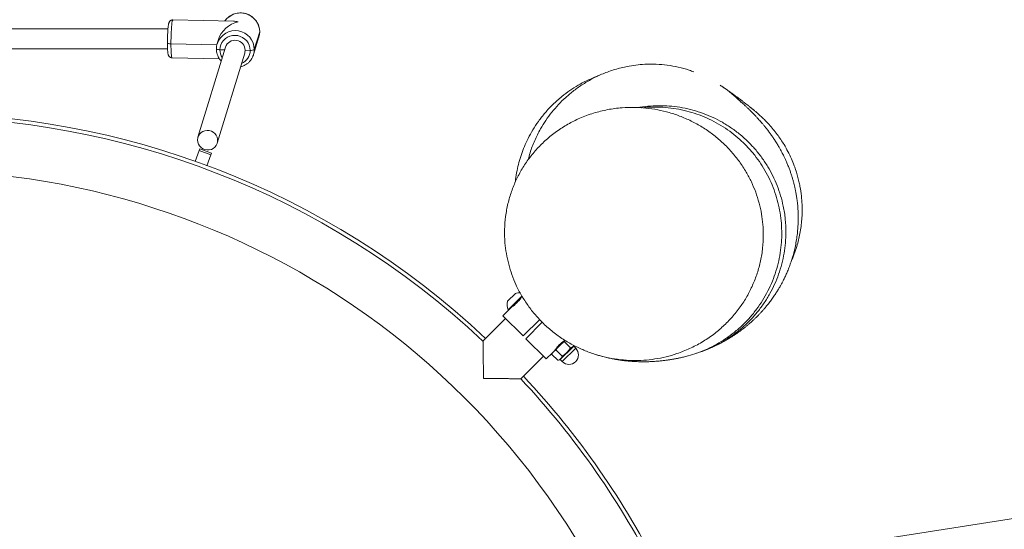
# Model space of a CAD drawing. Units: millimetres. Extents: x 5 to 415, y 5 to 292.
# Drawn here: x 229 to 255, y 194 to 207 of the extents above; entities that cross this region are included whole.
import ezdxf

# ---------------------------------------------------------------- set-up
doc = ezdxf.new("R2010")
doc.units = ezdxf.units.MM

msp = doc.modelspace()

# ---------------------------------------------------------------- linework, layer by layer
at = {"color": 7, "linetype": 'Continuous', "lineweight": 15}
for p, q in [((234.41203, 207.25987), (232.81373, 207.29261)), ((232.68619, 207.06143), (226.70121, 207.06143)), ((234.95901, 206.51441), (235.10076, 206.9798)), ((235.10076, 206.9798), (234.95901, 206.51441)), ((235.10076, 206.9798), (235.10107, 206.98183)), ((233.97515, 206.63863), (232.76411, 206.66344)), ((234.01535, 206.77895), (233.98226, 206.6703)), ((233.98226, 206.6703), (233.98569, 206.6811)), ((234.93887, 206.37893), (235.08062, 206.84433)), ((226.67573, 206.52809), (232.67528, 206.52809)), ((234.19759, 206.57646), (233.47477, 204.20332)), ((233.98496, 204.04792), (234.70778, 206.42106)), ((234.05393, 206.50693), (234.17565, 206.50444)), ((234.71852, 206.49332), (234.71852, 206.49332)), ((234.71852, 206.49332), (234.85144, 206.49059)), ((234.93887, 206.37893), (234.93543, 206.36814)), ((232.79325, 206.29282), (234.04333, 206.26721)), ((233.50442, 203.85539), (233.40003, 203.56855)), ((233.50442, 203.85539), (233.52092, 203.90071)), ((233.81766, 203.74138), (233.50442, 203.85539)), ((233.83415, 203.7867), (233.52092, 203.90071)), ((233.83415, 203.7867), (233.81766, 203.74138)), ((233.81766, 203.74138), (233.71326, 203.45455)), ((241.62603, 199.88403), (241.83227, 200.09027)), ((241.64359, 199.66023), (242.00874, 200.02538)), ((241.65254, 199.65127), (242.01574, 200.01447)), ((241.65254, 199.65127), (241.50523, 199.50396)), ((241.64359, 199.66023), (241.65254, 199.65127)), ((291.54924, 199.87419), (245.56933, 192.70274)), ((241.57476, 199.43442), (240.98099, 198.84065)), ((242.0391, 198.97009), (241.50523, 199.50396)), ((242.0391, 198.97009), (242.47291, 199.40391)), ((242.54147, 199.33104), (242.10981, 198.89938)), ((242.64367, 198.36551), (242.10981, 198.89938)), ((243.13941, 198.86126), (242.99942, 198.72127)), ((243.14305, 198.85461), (243.12513, 198.81328)), ((242.99942, 198.72127), (242.83504, 198.55688)), ((243.06229, 198.44069), (242.90741, 198.59557)), ((243.28, 198.65841), (243.12513, 198.81328)), ((243.18799, 198.53271), (243.35017, 198.69489)), ((243.35017, 198.69489), (243.3673, 198.72337)), ((243.35017, 198.69489), (243.37435, 198.71907)), ((243.42149, 198.64836), (243.36846, 198.70139)), ((241.98037, 197.84127), (242.57414, 198.43505)), ((242.64367, 198.36551), (242.80866, 198.53051)), ((242.95123, 198.32963), (242.79635, 198.48451)), ((242.80866, 198.53051), (242.79694, 198.48677)), ((242.80866, 198.53051), (242.83504, 198.55688)), ((242.95349, 198.33022), (242.99722, 198.34194)), ((242.99722, 198.34194), (243.0236, 198.36832)), ((243.0149, 198.34784), (243.06794, 198.2948)), ((243.0236, 198.36832), (243.18799, 198.53271))]:
    msp.add_line(p, q, dxfattribs=at)
at = {"color": 8, "linetype": 'Continuous', "lineweight": 15}
for p, q in [((241.93508, 199.91495), (241.80076, 199.78063)), ((243.34579, 198.67873), (243.0149, 198.34784)), ((243.06794, 198.2948), (243.42149, 198.64836)), ((243.36846, 198.70139), (243.34579, 198.67873))]:
    msp.add_line(p, q, dxfattribs=at)
at = {"color": 8, "linetype": 'Continuous', "lineweight": 15, "flags": 128}
for points in [[(232.81373, 207.29261), (232.80965, 207.28989), (232.80349, 207.27561), (232.79733, 207.24944), (232.79132, 207.21203), (232.78561, 207.16429), (232.78034, 207.1074), (232.77564, 207.04276), (232.77163, 206.97197), (232.7684, 206.89676), (232.76604, 206.81899), (232.7646, 206.74057), (232.76411, 206.66344)], [(235.08062, 206.84433), (235.09462, 206.90439), (235.10076, 206.9798)], [(232.76411, 206.66344), (232.7646, 206.58949), (232.76604, 206.52055), (232.7684, 206.4583), (232.77163, 206.4043), (232.77564, 206.35985), (232.78034, 206.32607), (232.78561, 206.30377), (232.79132, 206.29351), (232.79325, 206.29282)], [(234.95901, 206.51441), (234.95287, 206.43899), (234.93887, 206.37893)]]:
    msp.add_lwpolyline(points, dxfattribs=at)
at = {"color": 7, "linetype": 'Continuous', "lineweight": 15, "flags": 128}
for points in [[(234.85144, 206.49059), (234.84539, 206.5578), (234.8274, 206.62321), (234.79802, 206.68484), (234.75815, 206.74082), (234.709, 206.78944), (234.65206, 206.82923), (234.58907, 206.85898), (234.52193, 206.87779), (234.45269, 206.88508), (234.38344, 206.88063), (234.3163, 206.86457), (234.25331, 206.8374), (234.19637, 206.79995), (234.14722, 206.75334), (234.10735, 206.69899), (234.07798, 206.63857), (234.05999, 206.57389), (234.05393, 206.50693)], [(232.6723, 206.69134), (232.67268, 206.68626), (232.67687, 206.68129), (232.68472, 206.67663), (232.69593, 206.67246), (232.71005, 206.66893), (232.72656, 206.66619), (232.74481, 206.66434), (232.76411, 206.66344)], [(233.9618, 206.5328), (233.96249, 206.52975), (233.96669, 206.52478), (233.97454, 206.52012), (233.98574, 206.51595), (233.99987, 206.51243), (234.01638, 206.50968), (234.03463, 206.50783), (234.05393, 206.50693)], [(234.70778, 206.42106), (234.71186, 206.43614), (234.71852, 206.49332)], [(233.46402, 204.13107), (233.47024, 204.1863), (233.48859, 204.2387), (233.51823, 204.28582), (233.55776, 204.32544), (233.60534, 204.35571), (233.65874, 204.37523), (233.71547, 204.38308), (233.77287, 204.37889), (233.82826, 204.36286), (233.87905, 204.33573), (233.92286, 204.29878), (233.95765, 204.25373), (233.98179, 204.20269), (233.99414, 204.14805), (233.99414, 204.09236), (233.98179, 204.03823), (233.95765, 203.98818), (233.92286, 203.94456), (233.87905, 203.9094), (233.82826, 203.88436), (233.77287, 203.87059), (233.71547, 203.86875), (233.65874, 203.87892), (233.60534, 203.90063), (233.55776, 203.93286), (233.51823, 203.9741), (233.48859, 204.02243), (233.47024, 204.07558), (233.46402, 204.13107)]]:
    msp.add_lwpolyline(points, dxfattribs=at)
at = {"color": 8, "linetype": 'Continuous', "lineweight": 15}
for centre, radius, start, end in [((234.59604, 206.96962), 0.50483, 1.155432, 144.260378), ((234.45688, 206.50742), 0.50218, 0.796667, 159.766648), ((234.43847, 206.50818), 0.38455, 180.185613, 212.445588), ((234.47528, 206.49193), 0.37616, 293.312215, 359.796702)]:
    msp.add_arc(centre, radius, start, end, dxfattribs=at)
at = {"color": 7, "linetype": 'Continuous', "lineweight": 15}
for centre, radius, start, end in [((234.45085, 206.48973), 0.2677, 0.768415, 161.094887), ((234.87622, 206.63354), 0.14508, 260.168709, 304.797079), ((226.0632, 182.92348), 21.91, 46.84829, 133.15171), ((226.0632, 182.92348), 21.81167, 46.856626, 133.14203), ((226.0632, 182.92348), 20.39833, 26.774709, 333.225291), ((241.92166, 199.79463), 0.30885, 163.17585, 205.79689), ((241.29675, 200.41952), 0.81385, 302.584019, 327.252489), ((241.92166, 199.79463), 0.30885, 81.63072, 106.82415), ((243.24471, 198.47158), 0.25, 225, 45), ((243.37435, 198.70728), 0.00833, 135, 225), ((243.00901, 198.34194), 0.00833, 45, 135), ((226.0632, 182.92348), 21.81167, 26.633786, 43.141347), ((226.0632, 182.92348), 21.91, 26.551399, 43.15171)]:
    msp.add_arc(centre, radius, start, end, dxfattribs=at)
for major_axis, ratio, start_param, end_param in [((0.46907, 0.34009), 0.77368024, 1.05959294, 2.34513758), ((-0.321, 0.44275), 0.74124087, 5.50884406, 5.77198192)]:
    msp.add_ellipse((234.53144, 206.75732), major_axis=major_axis, ratio=ratio, start_param=start_param, end_param=end_param, dxfattribs=at)
for points, knots in [([(235.10107, 206.98184), (235.10071, 206.99573), (235.09972, 207.03313), (235.08947, 207.09363), (235.06793, 207.16147), (235.03646, 207.22573), (234.99589, 207.28506), (234.94702, 207.33821), (234.89085, 207.38406), (234.82855, 207.42164), (234.76144, 207.45012), (234.69091, 207.4689), (234.61846, 207.47755), (234.54564, 207.47586), (234.47399, 207.46387), (234.40507, 207.44182), (234.34029, 207.4102), (234.28125, 207.36956), (234.22842, 207.32132), (234.20005, 207.28343), (234.18588, 207.2645)], [0, 0, 0, 0, 0.03336443, 0.08988635, 0.14646086, 0.20309642, 0.25980533, 0.31659261, 0.37345662, 0.43039029, 0.48738237, 0.54441861, 0.60148106, 0.65854721, 0.71559777, 0.77261318, 0.82957496, 0.88646751, 0.94328027, 1, 1, 1, 1]), ([(232.81348, 207.29152), (232.80493, 207.29151), (232.78667, 207.29147), (232.76175, 207.28084), (232.74123, 207.26595), (232.72671, 207.24915), (232.717, 207.23266), (232.71024, 207.21646), (232.70433, 207.19679), (232.69886, 207.17068), (232.69341, 207.1342), (232.68837, 207.08907), (232.6839, 207.03711), (232.68, 206.97863), (232.67682, 206.91623), (232.67438, 206.85111), (232.67275, 206.78477), (232.67206, 206.73049), (232.672, 206.69917), (232.67199, 206.6893)], [0, 0, 0, 0, 0.03189607, 0.06815736, 0.10060894, 0.13125481, 0.16237344, 0.19741084, 0.24346522, 0.31895458, 0.40174437, 0.48052214, 0.56342743, 0.64443207, 0.72458274, 0.80432495, 0.88388235, 0.96339842, 1, 1, 1, 1]), ([(235.06795, 206.81169), (235.07216, 206.8218), (235.0854, 206.85359), (235.09767, 206.91093), (235.09993, 206.95813), (235.10107, 206.98184)], [0, 0, 0, 0, 0.18821222, 0.59210015, 1, 1, 1, 1]), ([(232.67199, 206.6893), (232.67201, 206.67818), (232.67208, 206.64583), (232.67284, 206.59465), (232.67455, 206.53848), (232.67713, 206.48814), (232.68056, 206.44427), (232.68543, 206.40579), (232.69054, 206.37937), (232.70016, 206.35381), (232.71198, 206.33387), (232.72991, 206.31469), (232.75472, 206.30007), (232.77739, 206.29237), (232.79057, 206.29363), (232.79349, 206.29391)], [0, 0, 0, 0, 0.05615404, 0.16346642, 0.27127161, 0.37998305, 0.49050573, 0.60527417, 0.7346905, 0.79042579, 0.83612978, 0.88315417, 0.93308765, 0.98515287, 1, 1, 1, 1]), ([(233.98629, 206.68101), (233.98514, 206.67815), (233.97522, 206.65351), (233.96544, 206.60362), (233.96302, 206.55648), (233.9618, 206.53279)], [0, 0, 0, 0, 0.0613104, 0.52833566, 1, 1, 1, 1]), ([(233.9618, 206.53279), (233.96217, 206.5189), (233.96315, 206.4815), (233.97343, 206.42103), (233.99486, 206.35309), (234.02673, 206.28917), (234.05756, 206.24131), (234.0802, 206.21752), (234.0863, 206.2111)], [0, 0, 0, 0, 0.1188371, 0.32015634, 0.52166293, 0.72338692, 0.92537218, 1, 1, 1, 1]), ([(234.59627, 206.05494), (234.61679, 206.06086), (234.66044, 206.07346), (234.72252, 206.1046), (234.78173, 206.14496), (234.8341, 206.19357), (234.87829, 206.24919), (234.913, 206.30761), (234.92791, 206.349), (234.93484, 206.36824)], [0, 0, 0, 0, 0.13167622, 0.28011108, 0.42836553, 0.57641205, 0.72424145, 0.87186639, 1, 1, 1, 1]), ([(246.53548, 205.92206), (246.49384, 205.93824), (246.36235, 205.98933), (246.12752, 206.05037), (245.83732, 206.10364), (245.5607, 206.12774), (245.30239, 206.12925), (245.06434, 206.1131), (244.79506, 206.07519), (244.49871, 206.00665), (244.18213, 205.89824), (243.88835, 205.76403), (243.61943, 205.60908), (243.37632, 205.43829), (243.15904, 205.25619), (242.96444, 205.06457), (242.79, 204.86323), (242.63308, 204.65), (242.47866, 204.40175), (242.33762, 204.11749), (242.23007, 203.84404), (242.187, 203.67215), (242.17147, 203.61019)], [0, 0, 0, 0, 0.028489006, 0.089953645, 0.149764745, 0.2078093, 0.254757746, 0.300350521, 0.344540071, 0.408095647, 0.468327224, 0.525213266, 0.578800722, 0.629209959, 0.676638452, 0.721414753, 0.76552372, 0.809663477, 0.853597966, 0.911462611, 0.968087692, 1, 1, 1, 1]), ([(244.03866, 205.82701), (243.997, 205.81218), (243.88377, 205.77186), (243.69818, 205.68757), (243.48141, 205.57274), (243.26462, 205.43541), (243.04011, 205.26766), (242.82033, 205.07164), (242.61482, 204.85131), (242.43916, 204.62661), (242.29125, 204.40143), (242.1687, 204.179), (242.06886, 203.96157), (241.98907, 203.75078), (241.92321, 203.53562), (241.87275, 203.31763), (241.84146, 203.14222), (241.83288, 203.04273), (241.83065, 203.01685)], [0, 0, 0, 0, 0.03573962, 0.0971389, 0.1617886, 0.2294905, 0.29868893, 0.3818047, 0.46081175, 0.53569927, 0.60648774, 0.67322271, 0.73596906, 0.79480621, 0.85052706, 0.91059884, 0.97674813, 1, 1, 1, 1]), ([(247.22366, 205.57247), (247.25129, 205.5554), (247.35675, 205.49028), (247.52802, 205.35482), (247.68535, 205.22105), (247.7632, 205.13694), (247.77712, 205.12191)], [0, 0, 0, 0, 0.13612436, 0.51952981, 0.91412895, 1, 1, 1, 1]), ([(247.30524, 205.52094), (247.30362, 205.52207), (247.29841, 205.52571), (247.29414, 205.52861), (247.29119, 205.53061)], [0, 0, 0, 0, 0.30938614, 1, 1, 1, 1]), ([(249.09363, 200.93075), (249.12202, 200.99685), (249.17759, 201.12625), (249.24034, 201.31638), (249.28989, 201.49742), (249.32785, 201.67349), (249.35686, 201.85493), (249.37615, 202.04231), (249.38497, 202.23543), (249.38234, 202.44005), (249.36514, 202.66478), (249.33504, 202.86728), (249.29813, 203.04333), (249.2631, 203.18129), (249.22151, 203.31998), (249.16686, 203.47693), (249.09619, 203.64956), (249.00687, 203.8345), (248.91352, 204.00029), (248.81831, 204.14956), (248.72319, 204.28379), (248.62077, 204.41426), (248.51615, 204.53513), (248.41404, 204.64307), (248.32277, 204.73246), (248.24521, 204.80382), (248.18448, 204.85703), (248.14072, 204.89406), (248.1159, 204.91465), (248.10226, 204.92587), (248.08608, 204.9391), (248.0697, 204.95239), (248.05208, 204.96657), (248.03275, 204.98202), (248.01148, 204.99889), (247.98813, 205.01726), (247.96337, 205.0366), (247.93813, 205.05618), (247.9087, 205.07886), (247.87696, 205.10315), (247.84412, 205.1281), (247.81571, 205.14956), (247.79134, 205.1679), (247.76897, 205.18467), (247.74637, 205.20155), (247.72286, 205.21907), (247.69847, 205.23718), (247.67283, 205.25616), (247.64593, 205.276), (247.61723, 205.29712), (247.58506, 205.32069), (247.54954, 205.34662), (247.51092, 205.37468), (247.46976, 205.40442), (247.42701, 205.43511), (247.38367, 205.46598), (247.34259, 205.49499), (247.31833, 205.51184), (247.30684, 205.51982)], [0, 0, 0, 0, 0.013631583, 0.02668448, 0.037910565, 0.049168474, 0.060853653, 0.07286891, 0.085120115, 0.097891467, 0.112240086, 0.128418724, 0.137258325, 0.146668052, 0.156826226, 0.167881027, 0.184208115, 0.20254107, 0.223030208, 0.239882359, 0.258049065, 0.277562861, 0.297815553, 0.316467734, 0.33326025, 0.348166906, 0.36118719, 0.371943632, 0.381067677, 0.389867023, 0.399687991, 0.410532766, 0.422402424, 0.435297923, 0.450668853, 0.46728316, 0.485141808, 0.503873858, 0.521703761, 0.547620944, 0.570686158, 0.590895121, 0.608244685, 0.624564107, 0.642101965, 0.659758995, 0.678504304, 0.698337694, 0.719258819, 0.741571785, 0.766285337, 0.793478973, 0.823151541, 0.855301193, 0.889925379, 0.926336861, 0.965128884, 1, 1, 1, 1]), ([(246.882, 198.6181), (246.89362, 198.6228), (246.92539, 198.63567), (246.97615, 198.6575), (247.03212, 198.68238), (247.08326, 198.70603), (247.12921, 198.72799), (247.17066, 198.74842), (247.20489, 198.76572), (247.23963, 198.78371), (247.26938, 198.79947), (247.29575, 198.81369), (247.32921, 198.83204), (247.36699, 198.85326), (247.40748, 198.8766), (247.44641, 198.89954), (247.49651, 198.9299), (247.56436, 198.97275), (247.64237, 199.02445), (247.72727, 199.08395), (247.80697, 199.14305), (247.87902, 199.19927), (247.94359, 199.25202), (248.00346, 199.30303), (248.06071, 199.35381), (248.11675, 199.40555), (248.16996, 199.45668), (248.22105, 199.50769), (248.27035, 199.55877), (248.32096, 199.61325), (248.37515, 199.67401), (248.43422, 199.74335), (248.49927, 199.82384), (248.56813, 199.91439), (248.63491, 200.00808), (248.70209, 200.10937), (248.7562, 200.19665), (248.80171, 200.27451), (248.839, 200.34175), (248.86907, 200.39852), (248.89418, 200.44778), (248.91769, 200.49553), (248.94899, 200.56157), (248.98915, 200.65156), (249.03586, 200.76618), (249.08144, 200.89049), (249.12383, 201.02091), (249.16312, 201.15961), (249.19892, 201.30877), (249.22948, 201.46631), (249.25305, 201.62603), (249.26931, 201.7831), (249.27885, 201.94562), (249.28121, 202.10496), (249.2764, 202.27241), (249.26403, 202.43281), (249.24697, 202.57433), (249.22977, 202.68591), (249.21193, 202.78323), (249.19351, 202.87118), (249.1745, 202.9524), (249.15426, 203.03112), (249.13243, 203.10904), (249.10777, 203.19008), (249.07967, 203.27536), (249.04713, 203.3664), (249.01109, 203.45937), (248.97334, 203.5495), (248.93655, 203.63155), (248.90405, 203.69992), (248.8744, 203.75952), (248.84598, 203.81453), (248.81356, 203.87479), (248.77196, 203.94881), (248.7203, 204.03581), (248.66107, 204.12931), (248.60413, 204.21406), (248.54919, 204.29184), (248.4931, 204.3676), (248.43684, 204.44027), (248.3821, 204.50808), (248.33259, 204.56718), (248.28702, 204.61994), (248.2454, 204.66686), (248.19919, 204.71767), (248.15086, 204.76936), (248.10311, 204.8191), (248.05994, 204.86302), (248.02349, 204.89938), (247.99293, 204.9294), (247.96592, 204.95561), (247.93893, 204.98149), (247.911, 205.00795), (247.88216, 205.03495), (247.85226, 205.06261), (247.82228, 205.08999), (247.80207, 205.10815), (247.78785, 205.12056), (247.77984, 205.12706), (247.77922, 205.12669), (247.77894, 205.12652)], [0, 0, 0, 0, 0.00647109, 0.01769351, 0.02759966, 0.03619016, 0.04382, 0.04999416, 0.05471998, 0.05805666, 0.06111411, 0.06438093, 0.06786368, 0.07482598, 0.08255747, 0.09107292, 0.10327723, 0.11617094, 0.12976872, 0.14382034, 0.1570312, 0.16884058, 0.17925006, 0.18875779, 0.19798338, 0.20692903, 0.21565482, 0.22332932, 0.2310672, 0.23886791, 0.24712678, 0.25667043, 0.267518, 0.27966107, 0.29285359, 0.30348928, 0.31318603, 0.32167308, 0.32895969, 0.3350538, 0.33998555, 0.34477364, 0.34995732, 0.36005127, 0.37130936, 0.38297768, 0.39476247, 0.40669892, 0.41962472, 0.43383385, 0.44794633, 0.46196206, 0.47512528, 0.48859765, 0.5034349, 0.51968329, 0.53076012, 0.5405593, 0.549129, 0.55707757, 0.56454752, 0.57153355, 0.57915269, 0.5869931, 0.5955991, 0.60497436, 0.61504827, 0.62467402, 0.6334549, 0.64138536, 0.64710971, 0.65349904, 0.66087542, 0.66924184, 0.68156082, 0.69460186, 0.7073608, 0.72006127, 0.73300551, 0.74595782, 0.75882709, 0.77078246, 0.7817854, 0.79412735, 0.80746095, 0.82197143, 0.83640305, 0.84927937, 0.8605998, 0.87013275, 0.87931002, 0.88936853, 0.90030884, 0.91213041, 0.92483242, 0.93865705, 0.95255213, 0.96824213, 0.98573578, 1, 1, 1, 1]), ([(248.36061, 201.62633), (248.35693, 201.51276), (248.34956, 201.28524), (248.2936, 200.94879), (248.20639, 200.62136), (248.08508, 200.30751), (247.93424, 200.0101), (247.75339, 199.72766), (247.54334, 199.46435), (247.30683, 199.22266), (247.04079, 199.00012), (246.74551, 198.80216), (246.42324, 198.63284), (246.1062, 198.50676), (245.79968, 198.41829), (245.50716, 198.3606), (245.21145, 198.3281), (244.90745, 198.32077), (244.5966, 198.34131), (244.28089, 198.39141), (243.97005, 198.47024), (243.66633, 198.57778), (243.37198, 198.71473), (243.08903, 198.88023), (242.82073, 199.07308), (242.57624, 199.28709), (242.35707, 199.52008), (242.16306, 199.76829), (241.9911, 200.03549), (241.84962, 200.30863), (241.7381, 200.58416), (241.65348, 200.85823), (241.59211, 201.13971), (241.55283, 201.44505), (241.54361, 201.77287), (241.57002, 202.11887), (241.63151, 202.45525), (241.72687, 202.77738), (241.85158, 203.08249), (242.0067, 203.37498), (242.19184, 203.6506), (242.40426, 203.90672), (242.64591, 204.14522), (242.91647, 204.36111), (243.21366, 204.55093), (243.53805, 204.71368), (243.88829, 204.84351), (244.26131, 204.93619), (244.61829, 204.98415), (244.95476, 204.99493), (245.2685, 204.97692), (245.5799, 204.93109), (245.89013, 204.85672), (246.19704, 204.75211), (246.49833, 204.61691), (246.78764, 204.45303), (247.05724, 204.26434), (247.30512, 204.05217), (247.53049, 203.81954), (247.7349, 203.56452), (247.90808, 203.29974), (248.05017, 203.02892), (248.16381, 202.75646), (248.25385, 202.47345), (248.31633, 202.18878), (248.3539, 201.90557), (248.35837, 201.71941), (248.36061, 201.62633)], [0, 0, 0, 0, 0.01527901, 0.03061001, 0.04589159, 0.06113806, 0.0764319, 0.09168447, 0.10759948, 0.12355899, 0.13948084, 0.15710444, 0.17477659, 0.19240663, 0.2070716, 0.22178232, 0.23649466, 0.25116185, 0.2668974, 0.28268872, 0.29847801, 0.31421079, 0.33000271, 0.34585984, 0.36171031, 0.37749312, 0.39213624, 0.40684582, 0.42154773, 0.43618033, 0.44911597, 0.46210832, 0.47509694, 0.48802747, 0.50355554, 0.51913702, 0.53466553, 0.54963749, 0.56465584, 0.57963241, 0.59516606, 0.61074425, 0.62628444, 0.64323891, 0.66024018, 0.67720164, 0.6960796, 0.71501013, 0.73389327, 0.74939489, 0.76494832, 0.78050129, 0.79600229, 0.8120433, 0.82814771, 0.84424624, 0.86027921, 0.87549172, 0.89077364, 0.90604642, 0.92124642, 0.9346452, 0.94810529, 0.96156, 0.97495142, 0.98747585, 1, 1, 1, 1]), ([(245.06329, 204.98402), (245.07784, 204.98703), (245.18589, 205.00941), (245.39148, 205.02824), (245.67488, 205.0382), (245.95544, 205.02202), (246.23342, 204.98327), (246.5098, 204.92028), (246.77951, 204.83406), (247.03814, 204.72639), (247.2867, 204.59782), (247.52576, 204.44715), (247.7509, 204.2768), (247.95858, 204.08993), (248.14992, 203.88671), (248.32503, 203.66588), (248.48067, 203.43103), (248.61453, 203.18627), (248.72765, 202.9314), (248.81983, 202.66531), (248.89422, 202.36997), (248.94607, 202.04717), (248.95231, 201.81566), (248.95544, 201.69927)], [0, 0, 0, 0, 0.007681862, 0.057043486, 0.106405016, 0.154264474, 0.202123845, 0.251382242, 0.300640549, 0.348352775, 0.39606494, 0.44517051, 0.494276038, 0.541866228, 0.589456408, 0.638431815, 0.687407243, 0.734955737, 0.782504276, 0.831431231, 0.880358259, 0.939853211, 1, 1, 1, 1]), ([(248.84654, 201.66175), (248.84461, 201.7536), (248.84074, 201.93795), (248.8059, 202.21265), (248.74986, 202.48389), (248.67048, 202.7518), (248.56783, 203.01454), (248.44318, 203.26759), (248.29896, 203.50682), (248.13548, 203.73331), (247.95163, 203.94718), (247.75028, 204.14463), (247.53505, 204.32259), (247.30588, 204.48217), (247.0617, 204.62313), (246.80634, 204.74293), (246.54417, 204.83981), (246.27479, 204.91482), (245.99742, 204.9671), (245.71629, 204.9965), (245.4366, 204.99911), (245.25032, 204.99268), (245.1581, 204.97876), (245.15727, 204.97863)], [0, 0, 0, 0, 0.0492212, 0.0987836, 0.1481707, 0.19755777, 0.24838026, 0.29920273, 0.34857766, 0.39795259, 0.44876279, 0.49957302, 0.54893657, 0.59830017, 0.64909423, 0.69988836, 0.74931716, 0.79874603, 0.8496043, 0.90046264, 0.95000614, 0.99954971, 1, 1, 1, 1]), ([(248.95544, 201.69927), (248.9529, 201.60672), (248.94781, 201.42162), (248.91067, 201.14332), (248.8512, 200.86639), (248.76794, 200.59555), (248.6632, 200.33525), (248.53731, 200.08448), (248.38928, 199.84296), (248.2212, 199.61472), (248.03611, 199.40343), (247.83408, 199.20802), (247.61416, 199.02864), (247.37968, 198.86873), (247.13498, 198.72984), (246.87886, 198.61423), (246.69926, 198.54341), (246.60302, 198.51783), (246.59906, 198.51678)], [0, 0, 0, 0, 0.06552124, 0.13104259, 0.19847067, 0.26589887, 0.33141859, 0.39693838, 0.46435506, 0.5317718, 0.5974047, 0.66303762, 0.73057371, 0.79810977, 0.86380064, 0.92949146, 0.997094, 1, 1, 1, 1]), ([(246.3839, 198.45096), (246.46073, 198.47309), (246.62912, 198.52162), (246.87991, 198.6241), (247.13327, 198.7511), (247.37257, 198.89832), (247.59906, 199.06473), (247.81268, 199.25154), (248.00965, 199.45583), (248.1869, 199.67398), (248.34552, 199.90604), (248.48523, 200.15308), (248.60336, 200.41103), (248.6982, 200.67539), (248.7709, 200.94658), (248.82047, 201.22564), (248.8433, 201.46582), (248.84571, 201.61143), (248.84654, 201.66175)], [0, 0, 0, 0, 0.05515904, 0.12090202, 0.18664503, 0.25062151, 0.31459798, 0.38043262, 0.44626721, 0.51024911, 0.57423095, 0.64007604, 0.70592104, 0.7698244, 0.83372768, 0.89949523, 0.96526268, 1, 1, 1, 1]), ([(240.99022, 197.8505), (240.99022, 197.85083), (240.99022, 197.9262), (240.98993, 198.07909), (240.98879, 198.27862), (240.98732, 198.44703), (240.98597, 198.57032), (240.98469, 198.6703), (240.98369, 198.74103), (240.9829, 198.79325), (240.98239, 198.82573), (240.98212, 198.84189), (240.98215, 198.84004), (240.98216, 198.83948)], [0, 0, 0, 0, 0.00072322, 0.16848015, 0.34114856, 0.45827171, 0.57812033, 0.66596232, 0.75596173, 0.82645327, 0.89883505, 0.96941275, 1, 1, 1, 1]), ([(242.87348, 198.59532), (242.87452, 198.59696), (242.87659, 198.60022), (242.8932, 198.62517), (242.91929, 198.66078), (242.95476, 198.70334), (242.99623, 198.74603), (243.03883, 198.78368), (243.07789, 198.81372), (243.10669, 198.83362), (243.12134, 198.84305), (243.1195, 198.84186), (243.11899, 198.84154)], [0, 0, 0, 0, 0.1056708, 0.21128418, 0.3183992, 0.42665961, 0.53324056, 0.63792211, 0.7434476, 0.85121953, 0.95919168, 1, 1, 1, 1]), ([(242.83504, 198.55688), (242.83637, 198.55818), (242.84649, 198.56799), (242.86896, 198.58311), (242.89452, 198.59139), (242.90741, 198.59557)], [0, 0, 0, 0, 0.07008577, 0.53078223, 1, 1, 1, 1]), ([(242.90741, 198.59557), (242.92038, 198.61795), (242.94656, 198.66314), (242.9817, 198.70177), (242.99942, 198.72127)], [0, 0, 0, 0, 0.49545796, 1, 1, 1, 1]), ([(242.99942, 198.72127), (243.00203, 198.72383), (243.02172, 198.74322), (243.06224, 198.77638), (243.10404, 198.80091), (243.12513, 198.81328)], [0, 0, 0, 0, 0.07008577, 0.53078223, 1, 1, 1, 1]), ([(243.28, 198.65841), (243.26703, 198.63602), (243.24085, 198.59084), (243.20571, 198.5522), (243.18799, 198.53271)], [0, 0, 0, 0, 0.49545796, 1, 1, 1, 1]), ([(243.28, 198.65841), (243.29984, 198.6648), (243.32644, 198.67336), (243.34537, 198.69053), (243.35017, 198.69489)], [0, 0, 0, 0, 0.74592064, 1, 1, 1, 1]), ([(243.57695, 198.62173), (243.5914, 198.6153), (243.61299, 198.60571), (243.64103, 198.59457), (243.65029, 198.59089)], [0, 0, 0, 0, 0.66973211, 1, 1, 1, 1]), ([(246.83452, 198.59903), (246.83941, 198.60091), (246.85385, 198.60645), (246.86862, 198.61257), (246.87839, 198.61663)], [0, 0, 0, 0, 0.33842412, 1, 1, 1, 1]), ([(242.79635, 198.48451), (242.80066, 198.49823), (242.80936, 198.52594), (242.82643, 198.5465), (242.83504, 198.55688)], [0, 0, 0, 0, 0.49545796, 1, 1, 1, 1]), ([(243.0236, 198.36832), (243.02226, 198.36702), (243.01214, 198.35721), (242.98967, 198.34209), (242.96412, 198.33381), (242.95123, 198.32963)], [0, 0, 0, 0, 0.07008577, 0.53078223, 1, 1, 1, 1]), ([(243.06229, 198.44069), (243.05798, 198.42696), (243.04927, 198.39926), (243.03221, 198.37869), (243.0236, 198.36832)], [0, 0, 0, 0, 0.49545796, 1, 1, 1, 1]), ([(243.18799, 198.53271), (243.18539, 198.53015), (243.16569, 198.51076), (243.12517, 198.47759), (243.08338, 198.45307), (243.06229, 198.44069)], [0, 0, 0, 0, 0.07008577, 0.53078223, 1, 1, 1, 1]), ([(243.97569, 198.47391), (244.00599, 198.46446), (244.05531, 198.44908), (244.14238, 198.4253), (244.20747, 198.40881), (244.26949, 198.39422), (244.32476, 198.38212), (244.37854, 198.3711), (244.43747, 198.35985), (244.49727, 198.34937), (244.5553, 198.34014), (244.61155, 198.33192), (244.66932, 198.32426), (244.73746, 198.31632), (244.80757, 198.30931), (244.87588, 198.30365), (244.9424, 198.29918), (245.0067, 198.29581), (245.06953, 198.29347), (245.1239, 198.29222), (245.1684, 198.29168), (245.20748, 198.29154), (245.24887, 198.29176), (245.29566, 198.29247), (245.34811, 198.29385), (245.40591, 198.29609), (245.46818, 198.29935), (245.53122, 198.30355), (245.5916, 198.30843), (245.64651, 198.31357), (245.69617, 198.31881), (245.74375, 198.32432), (245.78975, 198.33014), (245.83496, 198.33634), (245.87812, 198.34269), (245.91891, 198.34907), (245.9587, 198.35567), (245.99386, 198.36183), (246.0209, 198.36674), (246.0502, 198.37225), (246.08203, 198.37846), (246.1181, 198.38579), (246.15809, 198.39427), (246.2048, 198.40465), (246.25825, 198.41716), (246.31624, 198.43159), (246.3589, 198.44259), (246.38163, 198.44895), (246.38429, 198.44969)], [0, 0, 0, 0, 0.021577749, 0.035112511, 0.050063533, 0.067060257, 0.086135865, 0.105036069, 0.122554853, 0.147295983, 0.168633959, 0.186576134, 0.214211261, 0.242931424, 0.272754823, 0.304026039, 0.330804922, 0.359692197, 0.388867282, 0.414349778, 0.43251794, 0.449142997, 0.468124543, 0.489818056, 0.514223621, 0.541341471, 0.570752897, 0.601624915, 0.630023191, 0.655947831, 0.679398759, 0.700700976, 0.724038678, 0.746653187, 0.768545126, 0.789860818, 0.813088223, 0.82360025, 0.834604904, 0.846103463, 0.85809704, 0.870916313, 0.886135542, 0.90784585, 0.933325267, 0.962580446, 0.995616933, 1, 1, 1, 1]), ([(241.97919, 197.84245), (241.97949, 197.84244), (241.98024, 197.84243), (241.96336, 197.8427), (241.93316, 197.84318), (241.88909, 197.84385), (241.82499, 197.84476), (241.73604, 197.84594), (241.60859, 197.84739), (241.4515, 197.84882), (241.28534, 197.84985), (241.13043, 197.85039), (241.03742, 197.8505), (240.99054, 197.8505), (240.99022, 197.8505)], [0, 0, 0, 0, 0.0425233, 0.10613456, 0.17145927, 0.23803412, 0.3059977, 0.40703686, 0.51095535, 0.64966571, 0.79229988, 0.89525438, 0.99927694, 1, 1, 1, 1])]:
    msp.add_open_spline(points, degree=3, knots=knots, dxfattribs=at)

doc.saveas('drawing.dxf')
